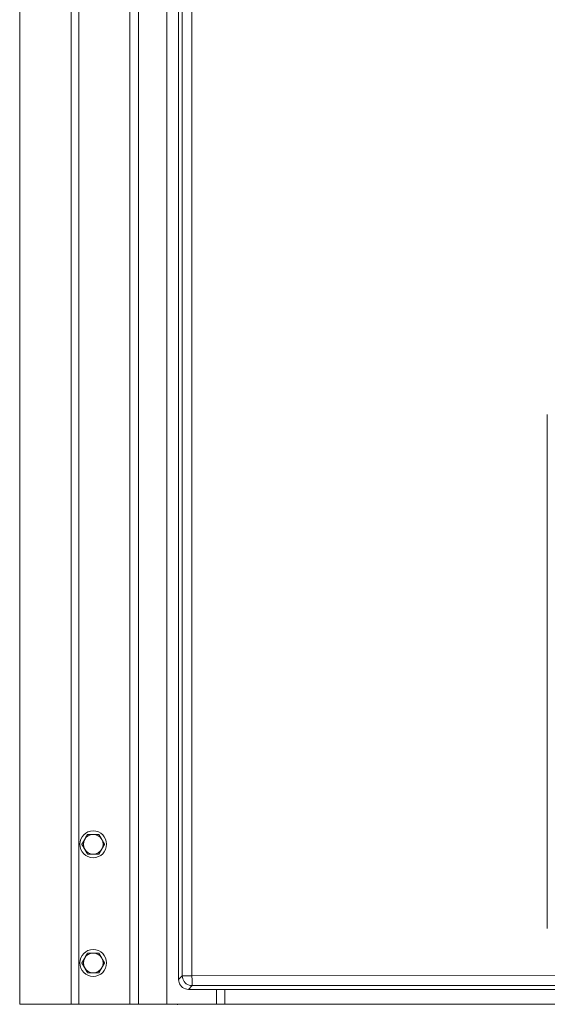
# Model space of a CAD drawing. Units: inches. Extents: x -317 to 335, y 0 to 226.
# Drawn here: x -153 to -140, y 50 to 75 of the extents above; entities that cross this region are included whole.
import ezdxf

# ---------------------------------------------------------------- set-up
doc = ezdxf.new("R2010")
doc.units = ezdxf.units.IN
doc.header["$MEASUREMENT"] = 0
doc.layers.add('Unnamed [1]', color=7, linetype='Continuous', lineweight=0)

msp = doc.modelspace()

# ---------------------------------------------------------------- linework, layer by layer
at = {"layer": 'Unnamed [1]', "color": 18, "linetype": 'Continuous', "lineweight": 0, "true_color": 0x000000}
for p, q in [((-152.1043236, 49.56), (-152.1043236, 97.615574)), ((-151.9043236, 97.615574), (-151.9043236, 49.56)), ((-150.6143236, 97.615574), (-150.6143236, 49.56)), ((-150.3943236, 97.615574), (-150.3943236, 49.56)), ((-153.4093236, 94.685), (-153.4093236, 49.56)), ((-149.6743236, 94.685), (-149.6743236, 49.56)), ((-149.374487, 94.2921338), (-149.374487, 50.1899896)), ((-149.2799605, 50.2845161), (-149.2799605, 94.2921338)), ((-149.0329122, 50.2845161), (-149.0329122, 94.2921338)), ((-140.0080926, 64.5473716), (-140.0080926, 51.4833716)), ((-149.374487, 50.1899896), (-149.2799605, 50.2845161)), ((-149.2033357, 50.2845161), (-149.2799605, 50.2845161)), ((-149.0329122, 50.2845161), (-149.2033357, 50.2845161)), ((-133.0025217, 50.2932845), (-149.0329122, 50.2845161)), ((-132.9999126, 50.0436271), (-149.0303031, 50.0348587)), ((-149.1248296, 49.9403323), (-149.0303031, 50.0348587)), ((-148.4093239, 49.9403323), (-149.1248296, 49.9403323)), ((-148.409324, 49.9403323), (-148.409324, 49.56)), ((-148.4093239, 49.9403323), (-148.1993471, 49.9403323)), ((-117.1678789, 49.9403323), (-148.1993471, 49.9403323)), ((-148.1993471, 49.56), (-148.1993471, 49.9403323)), ((-153.4093236, 49.56), (-152.1043236, 49.56)), ((-151.9043236, 49.56), (-152.1043236, 49.56)), ((-151.9043236, 49.56), (-150.6143236, 49.56)), ((-150.6143236, 49.56), (-150.3943236, 49.56)), ((-150.5667332, 49.56), (-150.5593236, 49.56)), ((-150.3943236, 49.56), (-149.6743236, 49.56)), ((-149.6743236, 49.56), (-149.3120413, 49.56)), ((-149.3120413, 49.56), (-148.409324, 49.56)), ((-148.409324, 49.56), (-148.1993471, 49.56)), ((-148.1993471, 49.56), (-117.3886345, 49.56))]:
    msp.add_line(p, q, dxfattribs=at)
for points in [[(-149.374487, 50.1899896), (-149.3714155, 50.1509036), (-149.3622767, 50.1127935), (-149.3472945, 50.0765945), (-149.3268368, 50.0431947), (-149.3014054, 50.0134138)], [(-149.0329122, 50.2845161), (-149.0328615, 50.2467009), (-149.0327519, 50.2097558), (-149.032586, 50.1745312), (-149.0323675, 50.1418375), (-149.0321016, 50.1124273)], [(-149.0321016, 50.1124273), (-149.0317942, 50.0869771), (-149.0314525, 50.0660729), (-149.0310844, 50.0501955), (-149.0306983, 50.0397103), (-149.0303031, 50.0348587)], [(-149.3014054, 50.0134138), (-149.2716245, 49.9879824), (-149.2382247, 49.9675247), (-149.2020257, 49.9525426), (-149.1639156, 49.9434037), (-149.1248296, 49.9403323)]]:
    msp.add_lwpolyline(points, dxfattribs=at)
at = {"layer": 'Unnamed [1]', "color": 18, "linetype": 'Continuous', "lineweight": 0, "true_color": 0x000000, "extrusion": (0, 0, -1)}
for points in [[(149.2065962, 50.108223), (149.2320395, 50.137992), (149.2525326, 50.1713565), (149.2675726, 50.2074976), (149.2767907, 50.2455285), (149.2799605, 50.2845161)], [(149.0303031, 50.0348587), (149.0692907, 50.0380285), (149.1073217, 50.0472466), (149.1434628, 50.0622867), (149.1768272, 50.0827797), (149.2065962, 50.108223)]]:
    msp.add_lwpolyline(points, dxfattribs=at)
at = {"layer": 'Unnamed [1]', "color": 18, "linetype": 'Continuous', "lineweight": 0}
msp.add_lwpolyline([(-150.5593236, 49.56), (-150.5583236, 49.56), (-150.5573237, 49.56), (-150.5563238, 49.56), (-150.5553239, 49.56), (-150.554324, 49.56), (-150.5533241, 49.56), (-150.5523242, 49.56), (-150.5513242, 49.56), (-150.5503243, 49.56), (-150.5493244, 49.56), (-150.5483245, 49.56), (-150.5473246, 49.56), (-150.5463247, 49.56), (-150.5453247, 49.56), (-150.5443248, 49.56), (-150.5433249, 49.56), (-150.542325, 49.5600001), (-150.5413251, 49.5600001), (-150.5403252, 49.5600001), (-150.5393253, 49.5600001), (-150.5383253, 49.5600001), (-150.5373254, 49.5600001), (-150.5363255, 49.5600001), (-150.5353256, 49.5600002)], dxfattribs=at)
for points in [[(-151.6865572, 53.8764543, 0), (-151.6896839, 53.8710387, 0), (-151.6927839, 53.8656693, 0), (-151.6958595, 53.8603421, 0), (-151.698913, 53.8550535, 0), (-151.7019464, 53.8497994, 0), (-151.7049621, 53.8445761, 0), (-151.7079621, 53.8393798, 0), (-151.7109489, 53.8342066, 0), (-151.7139245, 53.8290528, 0), (-151.7168911, 53.8239143, 0), (-151.7198511, 53.8187876, 0), (-151.7228065, 53.8136686, 0), (-151.7257597, 53.8085536, 0), (-151.7287128, 53.8034387, 0), (-151.731668, 53.7983201, 0), (-151.7346275, 53.793194, 0), (-151.7375937, 53.7880565, 0), (-151.7405686, 53.7829039, 0), (-151.7435544, 53.7777322, 0), (-151.7465535, 53.7725376, 0), (-151.749568, 53.7673164, 0), (-151.7526001, 53.7620647, 0), (-151.755652, 53.7567785, 0), (-151.758726, 53.7514543, 0)], [(-151.5422196, 53.8764543, 0), (-151.5483676, 53.8764543, 0), (-151.5544715, 53.8764543, 0), (-151.5605357, 53.8764543, 0), (-151.5665646, 53.8764543, 0), (-151.5725628, 53.8764543, 0), (-151.5785345, 53.8764543, 0), (-151.5844843, 53.8764543, 0), (-151.5904165, 53.8764543, 0), (-151.5963356, 53.8764543, 0), (-151.6022461, 53.8764543, 0), (-151.6081522, 53.8764543, 0), (-151.6140585, 53.8764543, 0), (-151.6199694, 53.8764543, 0), (-151.6258893, 53.8764543, 0), (-151.6318227, 53.8764543, 0), (-151.6377739, 53.8764543, 0), (-151.6437473, 53.8764543, 0), (-151.6497475, 53.8764543, 0), (-151.6557788, 53.8764543, 0), (-151.6618457, 53.8764543, 0), (-151.6679525, 53.8764543, 0), (-151.6741038, 53.8764543, 0), (-151.6803039, 53.8764543, 0), (-151.6865572, 53.8764543, 0)], [(-151.3978821, 53.8764543, 0), (-151.4041354, 53.8764543, 0), (-151.4103355, 53.8764543, 0), (-151.4164867, 53.8764543, 0), (-151.4225936, 53.8764543, 0), (-151.4286605, 53.8764543, 0), (-151.4346918, 53.8764543, 0), (-151.4406919, 53.8764543, 0), (-151.4466654, 53.8764543, 0), (-151.4526166, 53.8764543, 0), (-151.4585499, 53.8764543, 0), (-151.4644698, 53.8764543, 0), (-151.4703807, 53.8764543, 0), (-151.4762871, 53.8764543, 0), (-151.4821932, 53.8764543, 0), (-151.4881036, 53.8764543, 0), (-151.4940228, 53.8764543, 0), (-151.499955, 53.8764543, 0), (-151.5059048, 53.8764543, 0), (-151.5118765, 53.8764543, 0), (-151.5178747, 53.8764543, 0), (-151.5239036, 53.8764543, 0), (-151.5299678, 53.8764543, 0), (-151.5360717, 53.8764543, 0), (-151.5422196, 53.8764543, 0)], [(-151.3257133, 53.7514543, 0), (-151.3287873, 53.7567785, 0), (-151.3318392, 53.7620647, 0), (-151.3348713, 53.7673164, 0), (-151.3378858, 53.7725376, 0), (-151.3408848, 53.7777322, 0), (-151.3438707, 53.7829039, 0), (-151.3468456, 53.7880565, 0), (-151.3498117, 53.793194, 0), (-151.3527713, 53.7983201, 0), (-151.3557265, 53.8034387, 0), (-151.3586796, 53.8085536, 0), (-151.3616327, 53.8136686, 0), (-151.3645882, 53.8187876, 0), (-151.3675481, 53.8239143, 0), (-151.3705148, 53.8290528, 0), (-151.3734904, 53.8342066, 0), (-151.3764771, 53.8393798, 0), (-151.3794772, 53.8445761, 0), (-151.3824929, 53.8497994, 0), (-151.3855263, 53.8550535, 0), (-151.3885797, 53.8603421, 0), (-151.3916554, 53.8656693, 0), (-151.3947554, 53.8710387, 0), (-151.3978821, 53.8764543, 0)], [(-151.758726, 53.7514543, 0), (-151.7618, 53.74613, 0), (-151.7648519, 53.7408439, 0), (-151.767884, 53.7355921, 0), (-151.7708985, 53.7303709, 0), (-151.7738975, 53.7251763, 0), (-151.7768834, 53.7200047, 0), (-151.7798583, 53.714852, 0), (-151.7828244, 53.7097145, 0), (-151.785784, 53.7045884, 0), (-151.7887392, 53.6994699, 0), (-151.7916923, 53.694355, 0), (-151.7946454, 53.68924, 0), (-151.7976009, 53.684121, 0), (-151.8005608, 53.6789942, 0), (-151.8035275, 53.6738558, 0), (-151.8065031, 53.6687019, 0), (-151.8094898, 53.6635287, 0), (-151.8124899, 53.6583324, 0), (-151.8155056, 53.6531091, 0), (-151.818539, 53.6478551, 0), (-151.8215924, 53.6425664, 0), (-151.8246681, 53.6372392, 0), (-151.8277681, 53.6318698, 0), (-151.8308948, 53.6264543, 0)], [(-151.8308948, 53.6264543, 0), (-151.8277681, 53.6210387, 0), (-151.8246681, 53.6156693, 0), (-151.8215924, 53.6103421, 0), (-151.818539, 53.6050535, 0), (-151.8155056, 53.5997994, 0), (-151.8124899, 53.5945761, 0), (-151.8094898, 53.5893798, 0), (-151.8065031, 53.5842066, 0), (-151.8035275, 53.5790528, 0), (-151.8005608, 53.5739143, 0), (-151.7976009, 53.5687876, 0), (-151.7946454, 53.5636686, 0), (-151.7916923, 53.5585536, 0), (-151.7887392, 53.5534387, 0), (-151.785784, 53.5483201, 0), (-151.7828244, 53.543194, 0), (-151.7798583, 53.5380565, 0), (-151.7768834, 53.5329039, 0), (-151.7738975, 53.5277322, 0), (-151.7708985, 53.5225376, 0), (-151.767884, 53.5173164, 0), (-151.7648519, 53.5120647, 0), (-151.7618, 53.5067785, 0), (-151.758726, 53.5014543, 0)], [(-151.2535445, 53.6264543, 0), (-151.2566712, 53.6318698, 0), (-151.2597712, 53.6372392, 0), (-151.2628468, 53.6425664, 0), (-151.2659003, 53.6478551, 0), (-151.2689337, 53.6531091, 0), (-151.2719494, 53.6583324, 0), (-151.2749494, 53.6635287, 0), (-151.2779362, 53.6687019, 0), (-151.2809118, 53.6738558, 0), (-151.2838784, 53.6789942, 0), (-151.2868384, 53.684121, 0), (-151.2897938, 53.68924, 0), (-151.292747, 53.694355, 0), (-151.2957001, 53.6994699, 0), (-151.2986553, 53.7045884, 0), (-151.3016148, 53.7097145, 0), (-151.304581, 53.714852, 0), (-151.3075559, 53.7200047, 0), (-151.3105417, 53.7251763, 0), (-151.3135408, 53.7303709, 0), (-151.3165553, 53.7355921, 0), (-151.3195874, 53.7408439, 0), (-151.3226393, 53.74613, 0), (-151.3257133, 53.7514543, 0)], [(-151.3257133, 53.5014543, 0), (-151.3226393, 53.5067785, 0), (-151.3195874, 53.5120647, 0), (-151.3165553, 53.5173164, 0), (-151.3135408, 53.5225376, 0), (-151.3105417, 53.5277322, 0), (-151.3075559, 53.5329039, 0), (-151.304581, 53.5380565, 0), (-151.3016148, 53.543194, 0), (-151.2986553, 53.5483201, 0), (-151.2957001, 53.5534387, 0), (-151.292747, 53.5585536, 0), (-151.2897938, 53.5636686, 0), (-151.2868384, 53.5687876, 0), (-151.2838784, 53.5739143, 0), (-151.2809118, 53.5790528, 0), (-151.2779362, 53.5842066, 0), (-151.2749494, 53.5893798, 0), (-151.2719494, 53.5945761, 0), (-151.2689337, 53.5997994, 0), (-151.2659003, 53.6050535, 0), (-151.2628468, 53.6103421, 0), (-151.2597712, 53.6156693, 0), (-151.2566712, 53.6210387, 0), (-151.2535445, 53.6264543, 0)], [(-151.758726, 53.5014543, 0), (-151.755652, 53.49613, 0), (-151.7526001, 53.4908439, 0), (-151.749568, 53.4855921, 0), (-151.7465535, 53.4803709, 0), (-151.7435544, 53.4751763, 0), (-151.7405686, 53.4700047, 0), (-151.7375937, 53.464852, 0), (-151.7346275, 53.4597145, 0), (-151.731668, 53.4545884, 0), (-151.7287128, 53.4494699, 0), (-151.7257597, 53.444355, 0), (-151.7228065, 53.43924, 0), (-151.7198511, 53.434121, 0), (-151.7168911, 53.4289942, 0), (-151.7139245, 53.4238558, 0), (-151.7109489, 53.4187019, 0), (-151.7079621, 53.4135287, 0), (-151.7049621, 53.4083324, 0), (-151.7019464, 53.4031091, 0), (-151.698913, 53.3978551, 0), (-151.6958595, 53.3925664, 0), (-151.6927839, 53.3872392, 0), (-151.6896839, 53.3818698, 0), (-151.6865572, 53.3764543, 0)], [(-151.6865572, 53.3764543, 0), (-151.6803039, 53.3764543, 0), (-151.6741038, 53.3764543, 0), (-151.6679525, 53.3764543, 0), (-151.6618457, 53.3764543, 0), (-151.6557788, 53.3764543, 0), (-151.6497475, 53.3764543, 0), (-151.6437473, 53.3764543, 0), (-151.6377739, 53.3764543, 0), (-151.6318227, 53.3764543, 0), (-151.6258893, 53.3764543, 0), (-151.6199694, 53.3764543, 0), (-151.6140585, 53.3764543, 0), (-151.6081522, 53.3764543, 0), (-151.6022461, 53.3764543, 0), (-151.5963356, 53.3764543, 0), (-151.5904165, 53.3764543, 0), (-151.5844843, 53.3764543, 0), (-151.5785345, 53.3764543, 0), (-151.5725628, 53.3764543, 0), (-151.5665646, 53.3764543, 0), (-151.5605357, 53.3764543, 0), (-151.5544715, 53.3764543, 0), (-151.5483676, 53.3764543, 0), (-151.5422196, 53.3764543, 0)], [(-151.5422196, 53.3764543, 0), (-151.5360717, 53.3764543, 0), (-151.5299678, 53.3764543, 0), (-151.5239036, 53.3764543, 0), (-151.5178747, 53.3764543, 0), (-151.5118765, 53.3764543, 0), (-151.5059048, 53.3764543, 0), (-151.499955, 53.3764543, 0), (-151.4940228, 53.3764543, 0), (-151.4881036, 53.3764543, 0), (-151.4821932, 53.3764543, 0), (-151.4762871, 53.3764543, 0), (-151.4703807, 53.3764543, 0), (-151.4644698, 53.3764543, 0), (-151.4585499, 53.3764543, 0), (-151.4526166, 53.3764543, 0), (-151.4466654, 53.3764543, 0), (-151.4406919, 53.3764543, 0), (-151.4346918, 53.3764543, 0), (-151.4286605, 53.3764543, 0), (-151.4225936, 53.3764543, 0), (-151.4164867, 53.3764543, 0), (-151.4103355, 53.3764543, 0), (-151.4041354, 53.3764543, 0), (-151.3978821, 53.3764543, 0)], [(-151.3978821, 53.3764543, 0), (-151.3947554, 53.3818698, 0), (-151.3916554, 53.3872392, 0), (-151.3885797, 53.3925664, 0), (-151.3855263, 53.3978551, 0), (-151.3824929, 53.4031091, 0), (-151.3794772, 53.4083324, 0), (-151.3764771, 53.4135287, 0), (-151.3734904, 53.4187019, 0), (-151.3705148, 53.4238558, 0), (-151.3675481, 53.4289942, 0), (-151.3645882, 53.434121, 0), (-151.3616327, 53.43924, 0), (-151.3586796, 53.444355, 0), (-151.3557265, 53.4494699, 0), (-151.3527713, 53.4545884, 0), (-151.3498117, 53.4597145, 0), (-151.3468456, 53.464852, 0), (-151.3438707, 53.4700047, 0), (-151.3408848, 53.4751763, 0), (-151.3378858, 53.4803709, 0), (-151.3348713, 53.4855921, 0), (-151.3318392, 53.4908439, 0), (-151.3287873, 53.49613, 0), (-151.3257133, 53.5014543, 0)], [(-151.6865572, 50.8607333, 0), (-151.6896839, 50.8553178, 0), (-151.6927839, 50.8499484, 0), (-151.6958595, 50.8446212, 0), (-151.698913, 50.8393325, 0), (-151.7019464, 50.8340785, 0), (-151.7049621, 50.8288552, 0), (-151.7079621, 50.8236589, 0), (-151.7109489, 50.8184857, 0), (-151.7139245, 50.8133318, 0), (-151.7168911, 50.8081934, 0), (-151.7198511, 50.8030666, 0), (-151.7228065, 50.7979477, 0), (-151.7257597, 50.7928326, 0), (-151.7287128, 50.7877178, 0), (-151.731668, 50.7825992, 0), (-151.7346275, 50.7774731, 0), (-151.7375937, 50.7723356, 0), (-151.7405686, 50.7671829, 0), (-151.7435544, 50.7620113, 0), (-151.7465535, 50.7568167, 0), (-151.749568, 50.7515955, 0), (-151.7526001, 50.7463437, 0), (-151.755652, 50.7410576, 0), (-151.758726, 50.7357333, 0)], [(-151.5422196, 50.8607333, 0), (-151.5483676, 50.8607333, 0), (-151.5544715, 50.8607333, 0), (-151.5605357, 50.8607333, 0), (-151.5665646, 50.8607333, 0), (-151.5725628, 50.8607333, 0), (-151.5785345, 50.8607333, 0), (-151.5844843, 50.8607333, 0), (-151.5904165, 50.8607333, 0), (-151.5963356, 50.8607333, 0), (-151.6022461, 50.8607333, 0), (-151.6081522, 50.8607333, 0), (-151.6140585, 50.8607333, 0), (-151.6199694, 50.8607333, 0), (-151.6258893, 50.8607333, 0), (-151.6318227, 50.8607333, 0), (-151.6377739, 50.8607333, 0), (-151.6437473, 50.8607333, 0), (-151.6497475, 50.8607333, 0), (-151.6557788, 50.8607333, 0), (-151.6618457, 50.8607333, 0), (-151.6679525, 50.8607333, 0), (-151.6741038, 50.8607333, 0), (-151.6803039, 50.8607333, 0), (-151.6865572, 50.8607333, 0)], [(-151.3978821, 50.8607333, 0), (-151.4041354, 50.8607333, 0), (-151.4103355, 50.8607333, 0), (-151.4164867, 50.8607333, 0), (-151.4225936, 50.8607333, 0), (-151.4286605, 50.8607333, 0), (-151.4346918, 50.8607333, 0), (-151.4406919, 50.8607333, 0), (-151.4466654, 50.8607333, 0), (-151.4526166, 50.8607333, 0), (-151.4585499, 50.8607333, 0), (-151.4644698, 50.8607333, 0), (-151.4703807, 50.8607333, 0), (-151.4762871, 50.8607333, 0), (-151.4821932, 50.8607333, 0), (-151.4881036, 50.8607333, 0), (-151.4940228, 50.8607333, 0), (-151.499955, 50.8607333, 0), (-151.5059048, 50.8607333, 0), (-151.5118765, 50.8607333, 0), (-151.5178747, 50.8607333, 0), (-151.5239036, 50.8607333, 0), (-151.5299678, 50.8607333, 0), (-151.5360717, 50.8607333, 0), (-151.5422196, 50.8607333, 0)], [(-151.3257133, 50.7357333, 0), (-151.3287873, 50.7410576, 0), (-151.3318392, 50.7463437, 0), (-151.3348713, 50.7515955, 0), (-151.3378858, 50.7568167, 0), (-151.3408848, 50.7620113, 0), (-151.3438707, 50.7671829, 0), (-151.3468456, 50.7723356, 0), (-151.3498117, 50.7774731, 0), (-151.3527713, 50.7825992, 0), (-151.3557265, 50.7877178, 0), (-151.3586796, 50.7928326, 0), (-151.3616327, 50.7979477, 0), (-151.3645882, 50.8030666, 0), (-151.3675481, 50.8081934, 0), (-151.3705148, 50.8133318, 0), (-151.3734904, 50.8184857, 0), (-151.3764771, 50.8236589, 0), (-151.3794772, 50.8288552, 0), (-151.3824929, 50.8340785, 0), (-151.3855263, 50.8393325, 0), (-151.3885797, 50.8446212, 0), (-151.3916554, 50.8499484, 0), (-151.3947554, 50.8553178, 0), (-151.3978821, 50.8607333, 0)], [(-151.758726, 50.7357333, 0), (-151.7618, 50.7304091, 0), (-151.7648519, 50.725123, 0), (-151.767884, 50.7198712, 0), (-151.7708985, 50.71465, 0), (-151.7738975, 50.7094554, 0), (-151.7768834, 50.7042838, 0), (-151.7798583, 50.6991311, 0), (-151.7828244, 50.6939936, 0), (-151.785784, 50.6888675, 0), (-151.7887392, 50.6837489, 0), (-151.7916923, 50.6786341, 0), (-151.7946454, 50.673519, 0), (-151.7976009, 50.6684001, 0), (-151.8005608, 50.6632733, 0), (-151.8035275, 50.6581349, 0), (-151.8065031, 50.652981, 0), (-151.8094898, 50.6478078, 0), (-151.8124899, 50.6426115, 0), (-151.8155056, 50.6373882, 0), (-151.818539, 50.6321342, 0), (-151.8215924, 50.6268455, 0), (-151.8246681, 50.6215183, 0), (-151.8277681, 50.6161489, 0), (-151.8308948, 50.6107333, 0)], [(-151.8308948, 50.6107333, 0), (-151.8277681, 50.6053178, 0), (-151.8246681, 50.5999484, 0), (-151.8215924, 50.5946212, 0), (-151.818539, 50.5893325, 0), (-151.8155056, 50.5840785, 0), (-151.8124899, 50.5788552, 0), (-151.8094898, 50.5736589, 0), (-151.8065031, 50.5684857, 0), (-151.8035275, 50.5633318, 0), (-151.8005608, 50.5581934, 0), (-151.7976009, 50.5530666, 0), (-151.7946454, 50.5479477, 0), (-151.7916923, 50.5428326, 0), (-151.7887392, 50.5377178, 0), (-151.785784, 50.5325992, 0), (-151.7828244, 50.5274731, 0), (-151.7798583, 50.5223356, 0), (-151.7768834, 50.5171829, 0), (-151.7738975, 50.5120113, 0), (-151.7708985, 50.5068167, 0), (-151.767884, 50.5015955, 0), (-151.7648519, 50.4963437, 0), (-151.7618, 50.4910576, 0), (-151.758726, 50.4857333, 0)], [(-151.2535445, 50.6107333, 0), (-151.2566712, 50.6161489, 0), (-151.2597712, 50.6215183, 0), (-151.2628468, 50.6268455, 0), (-151.2659003, 50.6321342, 0), (-151.2689337, 50.6373882, 0), (-151.2719494, 50.6426115, 0), (-151.2749494, 50.6478078, 0), (-151.2779362, 50.652981, 0), (-151.2809118, 50.6581349, 0), (-151.2838784, 50.6632733, 0), (-151.2868384, 50.6684001, 0), (-151.2897938, 50.673519, 0), (-151.292747, 50.6786341, 0), (-151.2957001, 50.6837489, 0), (-151.2986553, 50.6888675, 0), (-151.3016148, 50.6939936, 0), (-151.304581, 50.6991311, 0), (-151.3075559, 50.7042838, 0), (-151.3105417, 50.7094554, 0), (-151.3135408, 50.71465, 0), (-151.3165553, 50.7198712, 0), (-151.3195874, 50.725123, 0), (-151.3226393, 50.7304091, 0), (-151.3257133, 50.7357333, 0)], [(-151.3257133, 50.4857333, 0), (-151.3226393, 50.4910576, 0), (-151.3195874, 50.4963437, 0), (-151.3165553, 50.5015955, 0), (-151.3135408, 50.5068167, 0), (-151.3105417, 50.5120113, 0), (-151.3075559, 50.5171829, 0), (-151.304581, 50.5223356, 0), (-151.3016148, 50.5274731, 0), (-151.2986553, 50.5325992, 0), (-151.2957001, 50.5377178, 0), (-151.292747, 50.5428326, 0), (-151.2897938, 50.5479477, 0), (-151.2868384, 50.5530666, 0), (-151.2838784, 50.5581934, 0), (-151.2809118, 50.5633318, 0), (-151.2779362, 50.5684857, 0), (-151.2749494, 50.5736589, 0), (-151.2719494, 50.5788552, 0), (-151.2689337, 50.5840785, 0), (-151.2659003, 50.5893325, 0), (-151.2628468, 50.5946212, 0), (-151.2597712, 50.5999484, 0), (-151.2566712, 50.6053178, 0), (-151.2535445, 50.6107333, 0)], [(-151.758726, 50.4857333, 0), (-151.755652, 50.4804091, 0), (-151.7526001, 50.475123, 0), (-151.749568, 50.4698712, 0), (-151.7465535, 50.46465, 0), (-151.7435544, 50.4594554, 0), (-151.7405686, 50.4542838, 0), (-151.7375937, 50.4491311, 0), (-151.7346275, 50.4439936, 0), (-151.731668, 50.4388675, 0), (-151.7287128, 50.4337489, 0), (-151.7257597, 50.4286341, 0), (-151.7228065, 50.423519, 0), (-151.7198511, 50.4184001, 0), (-151.7168911, 50.4132733, 0), (-151.7139245, 50.4081349, 0), (-151.7109489, 50.402981, 0), (-151.7079621, 50.3978078, 0), (-151.7049621, 50.3926115, 0), (-151.7019464, 50.3873882, 0), (-151.698913, 50.3821342, 0), (-151.6958595, 50.3768455, 0), (-151.6927839, 50.3715183, 0), (-151.6896839, 50.3661489, 0), (-151.6865572, 50.3607333, 0)], [(-151.6865572, 50.3607333, 0), (-151.6803039, 50.3607333, 0), (-151.6741038, 50.3607333, 0), (-151.6679525, 50.3607333, 0), (-151.6618457, 50.3607333, 0), (-151.6557788, 50.3607333, 0), (-151.6497475, 50.3607333, 0), (-151.6437473, 50.3607333, 0), (-151.6377739, 50.3607333, 0), (-151.6318227, 50.3607333, 0), (-151.6258893, 50.3607333, 0), (-151.6199694, 50.3607333, 0), (-151.6140585, 50.3607333, 0), (-151.6081522, 50.3607333, 0), (-151.6022461, 50.3607333, 0), (-151.5963356, 50.3607333, 0), (-151.5904165, 50.3607333, 0), (-151.5844843, 50.3607333, 0), (-151.5785345, 50.3607333, 0), (-151.5725628, 50.3607333, 0), (-151.5665646, 50.3607333, 0), (-151.5605357, 50.3607333, 0), (-151.5544715, 50.3607333, 0), (-151.5483676, 50.3607333, 0), (-151.5422196, 50.3607333, 0)], [(-151.5422196, 50.3607333, 0), (-151.5360717, 50.3607333, 0), (-151.5299678, 50.3607333, 0), (-151.5239036, 50.3607333, 0), (-151.5178747, 50.3607333, 0), (-151.5118765, 50.3607333, 0), (-151.5059048, 50.3607333, 0), (-151.499955, 50.3607333, 0), (-151.4940228, 50.3607333, 0), (-151.4881036, 50.3607333, 0), (-151.4821932, 50.3607333, 0), (-151.4762871, 50.3607333, 0), (-151.4703807, 50.3607333, 0), (-151.4644698, 50.3607333, 0), (-151.4585499, 50.3607333, 0), (-151.4526166, 50.3607333, 0), (-151.4466654, 50.3607333, 0), (-151.4406919, 50.3607333, 0), (-151.4346918, 50.3607333, 0), (-151.4286605, 50.3607333, 0), (-151.4225936, 50.3607333, 0), (-151.4164867, 50.3607333, 0), (-151.4103355, 50.3607333, 0), (-151.4041354, 50.3607333, 0), (-151.3978821, 50.3607333, 0)], [(-151.3978821, 50.3607333, 0), (-151.3947554, 50.3661489, 0), (-151.3916554, 50.3715183, 0), (-151.3885797, 50.3768455, 0), (-151.3855263, 50.3821342, 0), (-151.3824929, 50.3873882, 0), (-151.3794772, 50.3926115, 0), (-151.3764771, 50.3978078, 0), (-151.3734904, 50.402981, 0), (-151.3705148, 50.4081349, 0), (-151.3675481, 50.4132733, 0), (-151.3645882, 50.4184001, 0), (-151.3616327, 50.423519, 0), (-151.3586796, 50.4286341, 0), (-151.3557265, 50.4337489, 0), (-151.3527713, 50.4388675, 0), (-151.3498117, 50.4439936, 0), (-151.3468456, 50.4491311, 0), (-151.3438707, 50.4542838, 0), (-151.3408848, 50.4594554, 0), (-151.3378858, 50.46465, 0), (-151.3348713, 50.4698712, 0), (-151.3318392, 50.475123, 0), (-151.3287873, 50.4804091, 0), (-151.3257133, 50.4857333, 0)], [(-149.4010673, 49.5600135, 0), (-149.4011368, 49.5448294, 0)], [(-149.1522123, 49.5600113, 0), (-149.1522346, 49.5551471, 0)]]:
    msp.add_polyline3d(points, dxfattribs=at)
at = {"layer": 'Unnamed [1]', "color": 18, "linetype": 'Continuous', "lineweight": 0, "true_color": 0x000000}
for centre, radius, start, end in [((-151.5422196, 53.6264543), 0.34, 0, 180), ((-151.5422196, 53.6264543), 0.25, 90, 150), ((-151.5422196, 53.6264543), 0.25, 30, 90), ((-151.5422196, 53.6264543), 0.34, 180, 0), ((-151.5422196, 53.6264543), 0.25, 150, 210), ((-151.5422196, 53.6264543), 0.25, 330, 30), ((-151.5422196, 53.6264543), 0.25, 210, 270), ((-151.5422196, 53.6264543), 0.25, 270, 330), ((-151.5422196, 50.6107333), 0.34, 0, 180), ((-151.5422196, 50.6107333), 0.25, 90, 150), ((-151.5422196, 50.6107333), 0.25, 30, 90), ((-151.5422196, 50.6107333), 0.34, 180, 0), ((-151.5422196, 50.6107333), 0.25, 150, 210), ((-151.5422196, 50.6107333), 0.25, 330, 30), ((-151.5422196, 50.6107333), 0.25, 210, 270), ((-151.5422196, 50.6107333), 0.25, 270, 330)]:
    msp.add_arc(centre, radius, start, end, dxfattribs=at)

doc.saveas('drawing.dxf')
